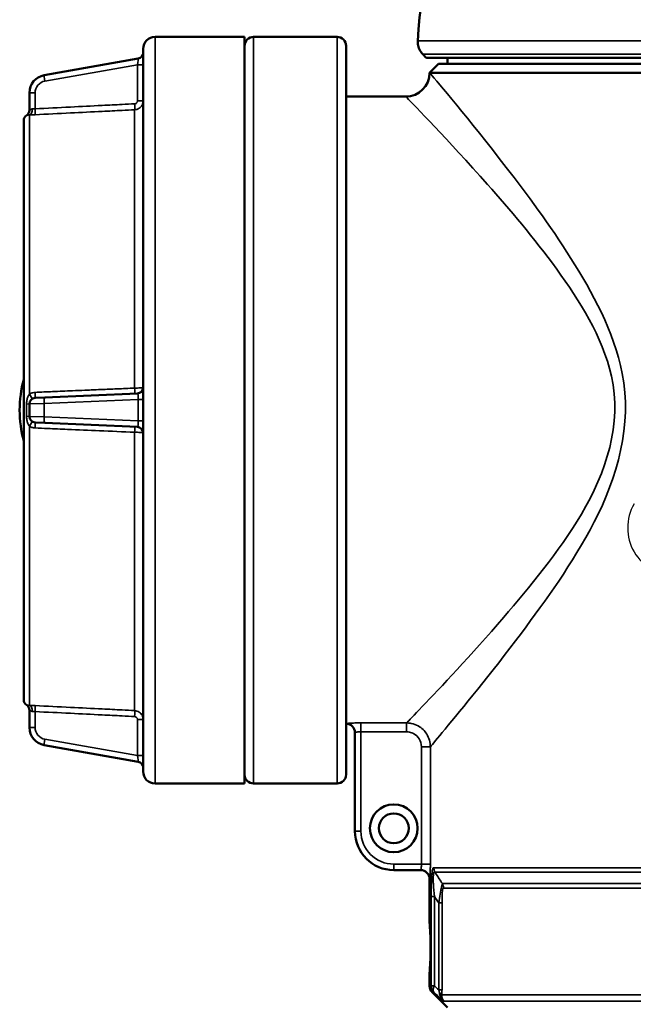
# Model space of a CAD drawing. Units: millimetres. Extents: x 4017 to 30404, y 2717 to 10674.
# Drawn here: x 7325 to 7428, y 9530 to 9695 of the extents above; entities that cross this region are included whole.
import ezdxf

# ---------------------------------------------------------------- set-up
doc = ezdxf.new("R2010")
doc.units = ezdxf.units.MM
doc.layers.add('Widoczne (ISO)', color=7, linetype='Continuous', lineweight=50)
doc.layers.add('Widoczne wąskie (ISO)', color=7, linetype='Continuous', lineweight=35)

msp = doc.modelspace()

# ---------------------------------------------------------------- linework, layer by layer
msp.add_arc((7435.15, 9610.07), 8.05, 150, 270)
at = {"layer": 'Widoczne (ISO)'}
for p, q in [((7362.91, 9692.28), (7347.91, 9692.28)), ((7362.91, 9692.28), (7362.91, 9567.28)), ((7378.41, 9692.28), (7364.41, 9692.28)), ((7345.91, 9569.28), (7345.91, 9690.28)), ((7379.91, 9690.78), (7379.91, 9568.78)), ((7345.09, 9688.64), (7329.34, 9685.86)), ((7393.36, 9688.78), (7392.79, 9689.36)), ((7396.91, 9688.78), (7396.91, 9687.78)), ((7395.41, 9687.78), (7393.91, 9686.28)), ((7511.91, 9686.28), (7393.91, 9686.28)), ((7395.41, 9687.78), (7510.41, 9687.78)), ((7326.86, 9682.91), (7326.86, 9679.98)), ((7389.91, 9682.28), (7379.91, 9682.28)), ((7325.91, 9581.28), (7325.91, 9678.29)), ((7327.82, 9631.83), (7329.47, 9631.9)), ((7344.96, 9632.57), (7329.47, 9631.9)), ((7326.86, 9630.83), (7326.86, 9628.74)), ((7329.47, 9627.67), (7327.82, 9627.74)), ((7329.47, 9627.67), (7344.96, 9626.99)), ((7326.86, 9579.59), (7326.86, 9576.66)), ((7381.41, 9575.8), (7381.41, 9559.28)), ((7329.34, 9573.71), (7345.09, 9570.93)), ((7362.91, 9567.28), (7347.91, 9567.28)), ((7378.41, 9567.28), (7364.41, 9567.28)), ((7387.91, 9552.78), (7392.43, 9552.78)), ((7393.91, 9551.28), (7393.91, 9544.07)), ((7393.91, 9535.5), (7393.91, 9533.4)), ((7396.91, 9529.78), (7394.35, 9532.34))]:
    msp.add_line(p, q, dxfattribs=at)
for radius in [4, 2.5]:
    msp.add_circle((7387.91, 9559.78), radius, dxfattribs=at)
for centre, radius, start, end in [((7452.86, 9688.78), 61, 148.0944, 177.3449), ((7347.91, 9690.28), 2, 90, 180), ((7364.41, 9690.78), 1.5, 90, 180), ((7378.41, 9690.78), 1.5, 0, 90), ((7344.91, 9689.62), 1, 280, 0), ((7389.91, 9686.28), 4, 270, 0), ((7329.86, 9682.91), 3, 100, 180), ((7325.86, 9679.99), 1, 301.7469, 0), ((7326.91, 9678.29), 1, 121.7469, 180), ((7345.23, 9629.78), 20, 165.0221, 194.9779), ((7344.91, 9633.57), 1, 272.5, 0), ((7327.86, 9630.83), 1, 92.5, 180), ((7327.86, 9628.74), 1, 180, 267.5), ((7344.91, 9625.99), 1, 0, 87.5), ((7326.91, 9581.28), 1, 180, 238.2531), ((7325.86, 9579.58), 1, 0, 58.2531), ((7329.86, 9576.66), 3, 180, 260), ((7379.91, 9575.78), 1.5, 0, 90), ((7344.91, 9569.94), 1, 0, 80), ((7347.91, 9569.28), 2, 180, 270), ((7364.41, 9568.78), 1.5, 180, 270), ((7378.41, 9568.78), 1.5, 270, 0), ((7387.91, 9559.28), 6.5, 180, 270), ((7392.41, 9551.28), 1.5, 0, 90), ((7395.41, 9533.4), 1.5, 180, 225)]:
    msp.add_arc(centre, radius, start, end, dxfattribs=at)
for major_axis, start_param, end_param in [((-59.5, 0), 2.799357, 6.630336), ((-58, 0), 2.881516, 6.549815)]:
    msp.add_ellipse((7452.86, 9688.78), major_axis=major_axis, ratio=0.00001, start_param=start_param, end_param=end_param, dxfattribs=at)
for points, knots in [([(7392.79, 9689.36), (7392.56, 9689.59), (7392.37, 9689.86), (7392.09, 9690.44), (7391.99, 9690.75), (7391.93, 9691.25), (7391.92, 9691.43), (7391.93, 9691.61)], [0, 0, 0, 0, 0.0972876, 0.0972876, 0.1928176, 0.1928176, 0.2468016, 0.2468016, 0.2468016, 0.2468016]), ([(7393.91, 9535.5), (7393.91, 9535.5), (7393.92, 9535.61), (7393.95, 9536.04), (7393.97, 9536.36), (7394.01, 9537.15), (7394.03, 9537.62), (7394.06, 9538.66), (7394.07, 9539.22), (7394.07, 9540.34), (7394.06, 9540.91), (7394.03, 9541.94), (7394.01, 9542.42), (7393.97, 9543.21), (7393.95, 9543.53), (7393.92, 9543.96), (7393.91, 9544.07), (7393.91, 9544.07)], [-2.011175, -2.011175, -2.011175, -2.011175, -1.84358, -1.84358, -1.675982, -1.675982, -1.508384, -1.508384, -1.340785, -1.340785, -1.173187, -1.173187, -1.005589, -1.005589, -0.837991, -0.837991, -0.670396, -0.670396, -0.670396, -0.670396])]:
    msp.add_open_spline(points, degree=3, knots=knots, dxfattribs=at)
at = {"layer": 'Widoczne wąskie (ISO)'}
for p, q in [((7347.91, 9692.28), (7347.91, 9567.28)), ((7364.41, 9692.28), (7364.41, 9567.28)), ((7378.41, 9567.28), (7378.41, 9692.28)), ((7329.47, 9684.88), (7344.96, 9687.61)), ((7344.96, 9687.61), (7345.91, 9687.61)), ((7344.96, 9687.61), (7344.96, 9681.57)), ((7326.86, 9682.91), (7327.82, 9682.91)), ((7327.82, 9680.24), (7327.82, 9682.91)), ((7344.96, 9681.57), (7345.91, 9681.57)), ((7344.49, 9633.48), (7344.49, 9680.07)), ((7326.39, 9679.13), (7326.39, 9679.14)), ((7326.86, 9679.21), (7326.86, 9632.47)), ((7326.39, 9628.76), (7326.39, 9630.81)), ((7329.34, 9630.9), (7326.86, 9630.83)), ((7329.34, 9630.9), (7345.09, 9631.59)), ((7329.34, 9628.67), (7329.34, 9630.9)), ((7345.09, 9631.59), (7345.91, 9631.59)), ((7345.09, 9631.59), (7345.09, 9627.98)), ((7326.86, 9628.74), (7329.34, 9628.67)), ((7345.09, 9627.98), (7329.34, 9628.67)), ((7326.86, 9627.09), (7326.86, 9580.36)), ((7345.09, 9627.98), (7345.91, 9627.98)), ((7344.49, 9579.49), (7344.49, 9626.09)), ((7326.39, 9580.43), (7326.39, 9580.44)), ((7327.82, 9576.66), (7327.82, 9579.32)), ((7345.91, 9578), (7344.96, 9578)), ((7344.96, 9578), (7344.96, 9571.96)), ((7382.41, 9575.93), (7382.41, 9577.43)), ((7390.05, 9577.43), (7382.41, 9577.43)), ((7390.05, 9575.93), (7390.05, 9577.43)), ((7326.86, 9576.66), (7327.82, 9576.66)), ((7382.41, 9575.93), (7390.05, 9575.93)), ((7382.41, 9559.28), (7382.41, 9575.93)), ((7344.96, 9571.96), (7329.47, 9574.69)), ((7392.54, 9573.44), (7392.54, 9553.78)), ((7392.54, 9573.44), (7394.04, 9573.44)), ((7394.04, 9553.78), (7394.04, 9573.44)), ((7344.96, 9571.96), (7345.91, 9571.96)), ((7382.41, 9559.28), (7381.41, 9559.28)), ((7392.54, 9553.78), (7387.91, 9553.78)), ((7387.91, 9553.78), (7387.91, 9552.78)), ((7392.54, 9553.78), (7394.04, 9553.78)), ((7394.6, 9553.19), (7511.23, 9553.19)), ((7393.93, 9551.28), (7393.91, 9551.28)), ((7452.57, 9552.44), (7394.8, 9552.44)), ((7396.06, 9550.53), (7451.33, 9550.53)), ((7451.19, 9549.78), (7396.26, 9549.78)), ((7394.17, 9548.36), (7394.17, 9533.4)), ((7394.72, 9548.36), (7394.17, 9548.36)), ((7394.72, 9533.4), (7394.72, 9548.36)), ((7395.44, 9547.3), (7395.99, 9547.3)), ((7395.44, 9547.3), (7395.44, 9532.74)), ((7395.99, 9532.74), (7395.99, 9547.3)), ((7393.91, 9533.4), (7394.17, 9533.4)), ((7394.17, 9533.4), (7394.72, 9533.4)), ((7394.61, 9532.34), (7394.35, 9532.34)), ((7395.44, 9532.74), (7395.99, 9532.74)), ((7395.97, 9531.9), (7509.86, 9531.9)), ((7509.56, 9530.84), (7396.27, 9530.84))]:
    msp.add_line(p, q, dxfattribs=at)
for centre, radius, start, end in [((7329.82, 9682.91), 2, 100, 180), ((7329.82, 9576.66), 2, 180, 260), ((7387.91, 9559.28), 5.5, 180, 270)]:
    msp.add_arc(centre, radius, start, end, dxfattribs=at)
for centre, major_axis, ratio, start_param, end_param in [((7452.86, 9691.61), (60.93, 0), 0.00001, 0.000001, 3.141593), ((7344.91, 9687.59), (0.17, 1.05), 0.038199, 4.733456, 6.296678), ((7452.86, 9689.36), (-60.07, 0), 0.00001, 3.141583, 6.28319), ((7329.51, 9684.88), (-0.174, 0.985), 0.042958, 0, 1.563222), ((7325.86, 9679.98), (1, 0), 0.999784, 5.266477, 6.283185), ((7326.81, 9680.21), (0.019, -1), 0.526101, 0.063837, 1.560895), ((7327.77, 9680.24), (0.05, -0.999), 0.043565, 0.060164, 1.568624), ((7344.44, 9681.07), (0.049, -0.999), 0.043566, 0.073316, 1.568647), ((7344.44, 9633.55), (0.044, -0.999), 0.049234, 0, 1.49533), ((7326.81, 9632.53), (0.526, -0.85), 0.016004, 0, 1.497058), ((7327.77, 9632.82), (0.044, -0.999), 0.049763, 0, 1.508459), ((7329.51, 9630.9), (-0.044, 0.999), 0.173488, 0, 1.563222), ((7344.91, 9631.57), (-0.05, -1), 0.172135, 1.593863, 3.157085), ((7325.86, 9630.83), (1, 0), 0.02077, 5.266477, 6.283185), ((7325.86, 9628.74), (1, 0), 0.02077, 0, 1.016708), ((7329.51, 9628.67), (-0.044, -0.999), 0.173488, 4.719963, 6.283185), ((7326.81, 9627.04), (0.526, 0.85), 0.016004, 4.786128, 6.283185), ((7327.77, 9626.74), (0.044, 0.999), 0.049763, 4.774726, 6.283185), ((7344.44, 9626.02), (0.044, 0.999), 0.049234, 4.787855, 6.283185), ((7344.91, 9628), (0.05, -1), 0.172135, 6.267693, 7.830915), ((7325.86, 9579.59), (1, 0), 0.999784, 0, 1.016708), ((7326.81, 9579.36), (0.019, 1), 0.526101, 4.722291, 6.219348), ((7327.77, 9579.32), (0.05, 0.999), 0.043565, 4.714562, 6.223021), ((7344.44, 9578.5), (0.049, 0.999), 0.043566, 4.714539, 6.209869), ((7379.91, 9575.8), (1.5, 0), 0.999614, 0, 1.570796), ((7329.51, 9574.69), (-0.174, -0.985), 0.042958, 4.719963, 6.283185), ((7344.91, 9571.98), (0.17, -1.05), 0.038199, 6.269693, 7.832915), ((7392.43, 9551.28), (0, 1.5), 0.999693, 4.712389, 6.283185), ((7396.08, 9553.19), (0, -1.5), 0.988398, 4.712389, 5.235988), ((7394.78, 9549.78), (0, -1.5), 0.985215, 1.570796, 2.094395), ((7395.67, 9533.4), (0, 1.5), 0.995588, 1.570796, 2.356194), ((7395.67, 9533.4), (-1.02, -1.1), 0.512007, 5.15244, 6.205865), ((7394.48, 9531.9), (1.5, -0.08), 0.338796, 0.147826, 0.782125)]:
    msp.add_ellipse(centre, major_axis=major_axis, ratio=ratio, start_param=start_param, end_param=end_param, dxfattribs=at)
for points, knots in [([(7394.04, 9573.44), (7394.35, 9573.8), (7395.2, 9574.82), (7396.49, 9576.37), (7399.29, 9579.75), (7404.08, 9585.51), (7409.29, 9592.47), (7413.38, 9597.92), (7417.81, 9604.05), (7421.48, 9611.08), (7425.3, 9618.4), (7427.91, 9627.4), (7426.18, 9635.94), (7424.73, 9643.13), (7421.17, 9649.52), (7417.59, 9655.19), (7414.01, 9660.87), (7410.2, 9665.97), (7406.75, 9670.43), (7400.42, 9678.64), (7395.16, 9684.8), (7394.11, 9686.04), (7393.98, 9686.2), (7393.91, 9686.28), (7393.91, 9686.28)], [-25.946273, -25.946273, -25.946273, -25.946273, -24.595754, -24.595754, -24.595754, -21.6714, -21.6714, -21.6714, -19.378244, -19.378244, -19.378244, -16.986092, -16.986092, -16.986092, -14.970156, -14.970156, -14.970156, -12.95422, -12.95422, -12.95422, -9.249504, -9.249504, -9.249504, -8.774783, -8.774783, -8.774783, -8.774783]), ([(7344.96, 9681.57), (7344.96, 9681.54), (7344.95, 9681.51), (7344.94, 9681.42), (7344.92, 9681.38), (7344.86, 9681.26), (7344.8, 9681.2), (7344.66, 9681.1), (7344.57, 9681.07), (7344.48, 9681.07)], [-0.07552269, -0.07552269, -0.07552269, -0.07552269, -0.06608235, -0.06608235, -0.05097781, -0.05097781, -0.02681055, -0.02681055, 0, 0, 0, 0]), ([(7344.49, 9680.07), (7344.76, 9680.09), (7345.02, 9680.17), (7345.45, 9680.46), (7345.62, 9680.65), (7345.81, 9680.99), (7345.86, 9681.14), (7345.9, 9681.38), (7345.91, 9681.47), (7345.91, 9681.57)], [0, 0, 0, 0, 0.02681055, 0.02681055, 0.05097781, 0.05097781, 0.06608235, 0.06608235, 0.07552269, 0.07552269, 0.07552269, 0.07552269]), ([(7389.93, 9682.27), (7389.92, 9682.28), (7389.98, 9682.21), (7390.13, 9682.06), (7391.25, 9680.9), (7396.86, 9675.18), (7403.63, 9667.56), (7407.31, 9663.41), (7411.37, 9658.67), (7415.2, 9653.39), (7419.02, 9648.12), (7422.82, 9642.19), (7424.37, 9635.5), (7426.21, 9627.57), (7423.43, 9619.21), (7419.35, 9612.4), (7415.43, 9605.87), (7410.7, 9600.17), (7406.33, 9595.11), (7400.77, 9588.65), (7395.66, 9583.29), (7392.67, 9580.16), (7391.29, 9578.71), (7390.38, 9577.77), (7390.05, 9577.43)], [8.774783, 8.774783, 8.774783, 8.774783, 9.249504, 9.249504, 9.249504, 12.95422, 12.95422, 12.95422, 14.970156, 14.970156, 14.970156, 16.986092, 16.986092, 16.986092, 19.378244, 19.378244, 19.378244, 21.6714, 21.6714, 21.6714, 24.595754, 24.595754, 24.595754, 25.944456, 25.944456, 25.944456, 25.944456]), ([(7327.33, 9680.21), (7327.23, 9680.21), (7327.14, 9680.17), (7327, 9680.09), (7326.95, 9680.05), (7326.89, 9680), (7326.88, 9679.99), (7326.86, 9679.98), (7326.86, 9679.97), (7326.86, 9679.98)], [-0.2038798, -0.2038798, -0.2038798, -0.2038798, -0.1315024, -0.1315024, -0.0662609, -0.0662609, -0.025485, -0.025485, 0, 0, 0, 0]), ([(7327.82, 9680.24), (7327.73, 9680.23), (7327.64, 9680.23), (7327.47, 9680.22), (7327.4, 9680.21), (7327.33, 9680.21)], [-0.3039828, -0.3039828, -0.3039828, -0.3039828, -0.2500258, -0.2500258, -0.2024499, -0.2024499, -0.2024499, -0.2024499]), ([(7344.48, 9681.07), (7343.79, 9681.04), (7343.09, 9681), (7341.29, 9680.91), (7340.18, 9680.86), (7337.29, 9680.71), (7335.51, 9680.63), (7331.76, 9680.44), (7329.79, 9680.34), (7327.82, 9680.24)], [0, 0, 0, 0, 0.208776, 0.208776, 0.542818, 0.542818, 1.077285, 1.077285, 1.670209, 1.670209, 1.670209, 1.670209]), ([(7327.82, 9679.25), (7329.8, 9679.34), (7331.77, 9679.44), (7335.52, 9679.63), (7337.3, 9679.72), (7340.19, 9679.86), (7341.3, 9679.92), (7343.1, 9680), (7343.8, 9680.04), (7344.49, 9680.07)], [-1.670209, -1.670209, -1.670209, -1.670209, -1.077285, -1.077285, -0.542818, -0.542818, -0.208776, -0.208776, 0, 0, 0, 0]), ([(7326.39, 9679.13), (7326.39, 9679.12), (7326.39, 9679.12), (7326.4, 9679.13), (7326.42, 9679.13), (7326.48, 9679.15), (7326.53, 9679.17), (7326.67, 9679.2), (7326.76, 9679.21), (7326.86, 9679.21)], [0, 0, 0, 0, 0.025485, 0.025485, 0.0662609, 0.0662609, 0.1315024, 0.1315024, 0.2038798, 0.2038798, 0.2038798, 0.2038798]), ([(7326.86, 9679.21), (7327, 9679.21), (7327.14, 9679.22), (7327.46, 9679.23), (7327.65, 9679.24), (7327.82, 9679.25)], [0.2024499, 0.2024499, 0.2024499, 0.2024499, 0.2500258, 0.2500258, 0.3039828, 0.3039828, 0.3039828, 0.3039828]), ([(7344.49, 9633.48), (7343.5, 9633.44), (7342.52, 9633.39), (7340.64, 9633.31), (7339.75, 9633.28), (7338.31, 9633.21), (7337.75, 9633.19), (7336.85, 9633.15), (7336.5, 9633.14), (7335.46, 9633.09), (7334.77, 9633.06), (7332.96, 9632.98), (7331.85, 9632.94), (7329.77, 9632.85), (7328.8, 9632.81), (7327.82, 9632.76)], [-1.670209, -1.670209, -1.670209, -1.670209, -1.373747, -1.373747, -1.106514, -1.106514, -0.939493, -0.939493, -0.835105, -0.835105, -0.626328, -0.626328, -0.292287, -0.292287, 0, 0, 0, 0]), ([(7345.91, 9633.57), (7345.91, 9633.56), (7345.84, 9633.55), (7345.57, 9633.52), (7345.4, 9633.51), (7345.06, 9633.49), (7344.92, 9633.49), (7344.68, 9633.48), (7344.58, 9633.48), (7344.49, 9633.48)], [0, 0, 0, 0, 0.02681066, 0.02681066, 0.05097802, 0.05097802, 0.06608262, 0.06608262, 0.075523, 0.075523, 0.075523, 0.075523]), ([(7326.86, 9632.47), (7326.76, 9632.35), (7326.67, 9632.19), (7326.53, 9631.84), (7326.48, 9631.65), (7326.42, 9631.32), (7326.4, 9631.19), (7326.39, 9630.98), (7326.39, 9630.89), (7326.39, 9630.81)], [0, 0, 0, 0, 0.0723773, 0.0723773, 0.1376188, 0.1376188, 0.1783948, 0.1783948, 0.2038798, 0.2038798, 0.2038798, 0.2038798]), ([(7327.82, 9632.76), (7327.7, 9632.76), (7327.57, 9632.74), (7327.25, 9632.67), (7327.06, 9632.59), (7326.88, 9632.48), (7326.87, 9632.48), (7326.86, 9632.47)], [-0.3036475, -0.3036475, -0.3036475, -0.3036475, -0.2656916, -0.2656916, -0.2049621, -0.2049621, -0.2021015, -0.2021015, -0.2021015, -0.2021015]), ([(7326.39, 9628.76), (7326.39, 9628.68), (7326.39, 9628.59), (7326.4, 9628.37), (7326.42, 9628.24), (7326.48, 9627.92), (7326.53, 9627.73), (7326.67, 9627.38), (7326.76, 9627.22), (7326.86, 9627.09)], [0, 0, 0, 0, 0.025485, 0.025485, 0.0662609, 0.0662609, 0.1315024, 0.1315024, 0.2038798, 0.2038798, 0.2038798, 0.2038798]), ([(7326.86, 9627.09), (7327, 9627.01), (7327.14, 9626.95), (7327.46, 9626.84), (7327.65, 9626.81), (7327.82, 9626.8)], [0.2024499, 0.2024499, 0.2024499, 0.2024499, 0.2500258, 0.2500258, 0.3039828, 0.3039828, 0.3039828, 0.3039828]), ([(7327.82, 9626.8), (7328.52, 9626.77), (7329.21, 9626.74), (7331.02, 9626.67), (7332.13, 9626.62), (7335.02, 9626.49), (7336.8, 9626.42), (7340.55, 9626.26), (7342.52, 9626.17), (7344.49, 9626.09)], [-1.670209, -1.670209, -1.670209, -1.670209, -1.461433, -1.461433, -1.127391, -1.127391, -0.592924, -0.592924, 0, 0, 0, 0]), ([(7344.49, 9626.09), (7344.58, 9626.09), (7344.68, 9626.08), (7344.92, 9626.08), (7345.06, 9626.07), (7345.4, 9626.06), (7345.57, 9626.05), (7345.84, 9626.02), (7345.91, 9626.01), (7345.91, 9625.99)], [0, 0, 0, 0, 0.00944037, 0.00944037, 0.02454497, 0.02454497, 0.04871233, 0.04871233, 0.075523, 0.075523, 0.075523, 0.075523]), ([(7326.86, 9580.36), (7326.76, 9580.35), (7326.67, 9580.37), (7326.53, 9580.4), (7326.48, 9580.41), (7326.42, 9580.43), (7326.4, 9580.44), (7326.39, 9580.44), (7326.39, 9580.44), (7326.39, 9580.44)], [0, 0, 0, 0, 0.0723773, 0.0723773, 0.1376188, 0.1376188, 0.1783948, 0.1783948, 0.2038798, 0.2038798, 0.2038798, 0.2038798]), ([(7327.82, 9580.32), (7327.7, 9580.33), (7327.57, 9580.33), (7327.25, 9580.35), (7327.06, 9580.35), (7326.88, 9580.35), (7326.87, 9580.36), (7326.86, 9580.36)], [-0.3036475, -0.3036475, -0.3036475, -0.3036475, -0.2656916, -0.2656916, -0.2049621, -0.2049621, -0.2021015, -0.2021015, -0.2021015, -0.2021015]), ([(7326.86, 9579.59), (7326.86, 9579.59), (7326.86, 9579.59), (7326.88, 9579.58), (7326.89, 9579.56), (7326.95, 9579.51), (7327, 9579.47), (7327.14, 9579.4), (7327.23, 9579.36), (7327.33, 9579.36)], [-0.2038798, -0.2038798, -0.2038798, -0.2038798, -0.1783948, -0.1783948, -0.1376188, -0.1376188, -0.0723773, -0.0723773, 0, 0, 0, 0]), ([(7327.33, 9579.36), (7327.34, 9579.36), (7327.34, 9579.36), (7327.43, 9579.35), (7327.53, 9579.35), (7327.69, 9579.34), (7327.75, 9579.33), (7327.82, 9579.32)], [0.2021015, 0.2021015, 0.2021015, 0.2021015, 0.2049621, 0.2049621, 0.2656916, 0.2656916, 0.3036475, 0.3036475, 0.3036475, 0.3036475]), ([(7344.49, 9579.49), (7343.8, 9579.53), (7343.1, 9579.56), (7341.3, 9579.65), (7340.19, 9579.71), (7337.3, 9579.85), (7335.52, 9579.94), (7331.77, 9580.12), (7329.8, 9580.22), (7327.82, 9580.32)], [-1.670209, -1.670209, -1.670209, -1.670209, -1.461433, -1.461433, -1.127391, -1.127391, -0.592924, -0.592924, 0, 0, 0, 0]), ([(7327.82, 9579.32), (7329.79, 9579.23), (7331.76, 9579.13), (7335.51, 9578.94), (7337.29, 9578.85), (7340.18, 9578.71), (7341.29, 9578.66), (7343.09, 9578.57), (7343.79, 9578.53), (7344.48, 9578.5)], [0, 0, 0, 0, 0.592924, 0.592924, 1.127391, 1.127391, 1.461433, 1.461433, 1.670209, 1.670209, 1.670209, 1.670209]), ([(7345.91, 9578), (7345.91, 9578.09), (7345.9, 9578.19), (7345.86, 9578.43), (7345.81, 9578.57), (7345.62, 9578.92), (7345.45, 9579.11), (7345.02, 9579.39), (7344.76, 9579.48), (7344.49, 9579.49)], [0, 0, 0, 0, 0.00944034, 0.00944034, 0.02454487, 0.02454487, 0.04871213, 0.04871213, 0.07552269, 0.07552269, 0.07552269, 0.07552269]), ([(7344.48, 9578.5), (7344.57, 9578.49), (7344.66, 9578.46), (7344.8, 9578.37), (7344.86, 9578.31), (7344.92, 9578.19), (7344.94, 9578.14), (7344.95, 9578.06), (7344.96, 9578.03), (7344.96, 9578)], [-0.07552269, -0.07552269, -0.07552269, -0.07552269, -0.04871213, -0.04871213, -0.02454487, -0.02454487, -0.00944034, -0.00944034, 0, 0, 0, 0]), ([(7382.41, 9577.43), (7382.18, 9577.43), (7381.95, 9577.43), (7381.48, 9577.42), (7381.24, 9577.41), (7380.88, 9577.39), (7380.76, 9577.39), (7380.58, 9577.38), (7380.53, 9577.37), (7380.39, 9577.36), (7380.32, 9577.36), (7380.15, 9577.34), (7380.07, 9577.33), (7379.94, 9577.32), (7379.91, 9577.31), (7379.91, 9577.3)], [0, 0, 0, 0, 0.068419, 0.068419, 0.1466121, 0.1466121, 0.1954827, 0.1954827, 0.2199181, 0.2199181, 0.2590146, 0.2590146, 0.3215691, 0.3215691, 0.3909655, 0.3909655, 0.3909655, 0.3909655]), ([(7394.04, 9573.44), (7394.04, 9574.17), (7393.83, 9574.91), (7393.08, 9576.11), (7392.59, 9576.59), (7391.63, 9577.12), (7391.24, 9577.27), (7390.57, 9577.4), (7390.31, 9577.43), (7390.05, 9577.43)], [0, 0, 0, 0, 0.1383878, 0.1383878, 0.2631317, 0.2631317, 0.3410966, 0.3410966, 0.3898247, 0.3898247, 0.3898247, 0.3898247]), ([(7381.41, 9575.8), (7381.41, 9575.81), (7381.42, 9575.82), (7381.47, 9575.84), (7381.51, 9575.84), (7381.57, 9575.86), (7381.6, 9575.87), (7381.66, 9575.88), (7381.68, 9575.88), (7381.75, 9575.89), (7381.8, 9575.9), (7381.94, 9575.91), (7382.04, 9575.92), (7382.23, 9575.93), (7382.32, 9575.93), (7382.41, 9575.93)], [-0.3909655, -0.3909655, -0.3909655, -0.3909655, -0.3215691, -0.3215691, -0.2590146, -0.2590146, -0.2199181, -0.2199181, -0.1954827, -0.1954827, -0.1466121, -0.1466121, -0.068419, -0.068419, 0, 0, 0, 0]), ([(7390.05, 9575.93), (7390.21, 9575.93), (7390.38, 9575.92), (7390.8, 9575.83), (7391.04, 9575.74), (7391.64, 9575.41), (7391.95, 9575.11), (7392.41, 9574.36), (7392.54, 9573.9), (7392.54, 9573.44)], [-0.3898247, -0.3898247, -0.3898247, -0.3898247, -0.3410966, -0.3410966, -0.2631317, -0.2631317, -0.1383878, -0.1383878, 0, 0, 0, 0]), ([(7392.54, 9553.78), (7392.54, 9553.72), (7392.54, 9553.65), (7392.54, 9553.48), (7392.53, 9553.39), (7392.51, 9553.15), (7392.49, 9553.02), (7392.46, 9552.84), (7392.44, 9552.78), (7392.43, 9552.78)], [-0.3909076, -0.3909076, -0.3909076, -0.3909076, -0.3420441, -0.3420441, -0.2638626, -0.2638626, -0.1387722, -0.1387722, 0, 0, 0, 0]), ([(7393.93, 9551.28), (7393.94, 9551.28), (7393.96, 9551.41), (7393.99, 9551.88), (7394.01, 9552.19), (7394.03, 9552.79), (7394.03, 9553.04), (7394.04, 9553.46), (7394.04, 9553.62), (7394.04, 9553.78)], [0, 0, 0, 0, 0.1387722, 0.1387722, 0.2638626, 0.2638626, 0.3420441, 0.3420441, 0.3909076, 0.3909076, 0.3909076, 0.3909076]), ([(7394.6, 9553.19), (7394.55, 9553.19), (7394.51, 9553.15), (7394.41, 9552.98), (7394.36, 9552.76), (7394.26, 9552), (7394.22, 9551.35), (7394.18, 9549.93), (7394.17, 9549.14), (7394.17, 9548.36)], [0, 0, 0, 0, 0.0823465, 0.0823465, 0.214101, 0.214101, 0.4249081, 0.4249081, 0.6587723, 0.6587723, 0.6587723, 0.6587723]), ([(7394.72, 9548.36), (7394.65, 9549.06), (7394.59, 9549.77), (7394.52, 9551.01), (7394.51, 9551.57), (7394.56, 9552.19), (7394.61, 9552.35), (7394.7, 9552.46), (7394.75, 9552.46), (7394.8, 9552.44)], [-0.6587723, -0.6587723, -0.6587723, -0.6587723, -0.4249081, -0.4249081, -0.214101, -0.214101, -0.0823465, -0.0823465, 0, 0, 0, 0]), ([(7396.06, 9550.53), (7395.71, 9551.05), (7395.37, 9551.57), (7395.02, 9552.1), (7394.94, 9552.21), (7394.87, 9552.32), (7394.8, 9552.44)], [-0.9485107, -0.9485107, -0.9485107, -0.9485107, -0.7413981, -0.7413981, -0.7413981, -0.6968653, -0.6968653, -0.6968653, -0.6968653]), ([(7396.06, 9550.53), (7396.04, 9550.51), (7396.02, 9550.47), (7395.96, 9550.31), (7395.92, 9550.15), (7395.81, 9549.63), (7395.73, 9549.2), (7395.58, 9548.29), (7395.51, 9547.79), (7395.44, 9547.3)], [0, 0, 0, 0, 0.0431906, 0.0431906, 0.1122955, 0.1122955, 0.2228634, 0.2228634, 0.3455247, 0.3455247, 0.3455247, 0.3455247]), ([(7395.99, 9547.3), (7395.99, 9547.71), (7395.99, 9548.13), (7396.03, 9548.87), (7396.05, 9549.2), (7396.12, 9549.58), (7396.16, 9549.68), (7396.21, 9549.77), (7396.24, 9549.78), (7396.26, 9549.78)], [-0.3455247, -0.3455247, -0.3455247, -0.3455247, -0.2228634, -0.2228634, -0.1122955, -0.1122955, -0.0431906, -0.0431906, 0, 0, 0, 0]), ([(7394.61, 9532.34), (7394.88, 9532.1), (7395.14, 9531.86), (7395.69, 9531.36), (7395.98, 9531.1), (7396.27, 9530.84)], [1.4157813, 1.4157813, 1.4157813, 1.4157813, 1.5417515, 1.5417515, 1.6760107, 1.6760107, 1.6760107, 1.6760107]), ([(7395.44, 9532.74), (7395.45, 9532.72), (7395.46, 9532.7), (7395.47, 9532.64), (7395.48, 9532.6), (7395.51, 9532.5), (7395.52, 9532.44), (7395.54, 9532.33), (7395.55, 9532.27), (7395.56, 9532.21)], [0, 0, 0, 0, 0.01062851, 0.01062851, 0.02763412, 0.02763412, 0.05484311, 0.05484311, 0.08502807, 0.08502807, 0.08502807, 0.08502807]), ([(7395.56, 9532.21), (7395.57, 9532.15), (7395.58, 9532.09), (7395.62, 9531.93), (7395.65, 9531.83), (7395.75, 9531.58), (7395.83, 9531.43), (7396.02, 9531.13), (7396.13, 9530.98), (7396.27, 9530.84)], [0, 0, 0, 0, 0.0322674, 0.0322674, 0.0838951, 0.0838951, 0.1664995, 0.1664995, 0.2581388, 0.2581388, 0.2581388, 0.2581388]), ([(7396.27, 9530.84), (7396.19, 9530.94), (7396.12, 9531.05), (7396.02, 9531.28), (7395.99, 9531.4), (7395.96, 9531.59), (7395.96, 9531.67), (7395.96, 9531.8), (7395.96, 9531.85), (7395.97, 9531.9)], [-0.2581388, -0.2581388, -0.2581388, -0.2581388, -0.1664995, -0.1664995, -0.0838951, -0.0838951, -0.0322674, -0.0322674, 0, 0, 0, 0]), ([(7395.97, 9531.9), (7395.97, 9532), (7395.98, 9532.1), (7395.98, 9532.29), (7395.98, 9532.38), (7395.98, 9532.52), (7395.98, 9532.58), (7395.99, 9532.67), (7395.99, 9532.71), (7395.99, 9532.74)], [-0.08502807, -0.08502807, -0.08502807, -0.08502807, -0.05484311, -0.05484311, -0.02763412, -0.02763412, -0.01062851, -0.01062851, 0, 0, 0, 0])]:
    msp.add_open_spline(points, degree=3, knots=knots, dxfattribs=at)
for points in [[(7394.72, 9548.36), (7394.96, 9548.01), (7395.2, 9547.66), (7395.44, 9547.3)], [(7395.44, 9532.74), (7395.2, 9532.96), (7394.96, 9533.18), (7394.72, 9533.4)]]:
    msp.add_open_spline(points, degree=3, dxfattribs=at)

doc.saveas('drawing.dxf')
